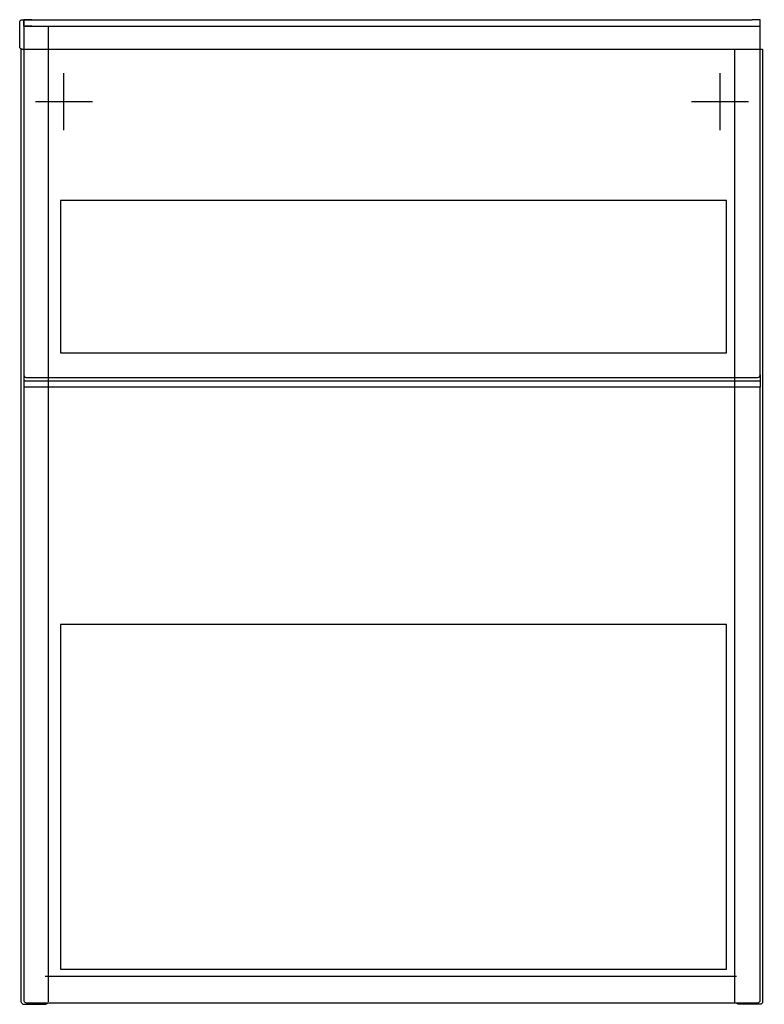
# Model space of a CAD drawing. Extents: x -0.227 to 0.227, y 0 to 0.6.
import ezdxf

# ---------------------------------------------------------------- set-up
doc = ezdxf.new("R2010")
doc.units = 0
doc.layers.get('defpoints').update_dxf_attribs({"color": 140})

msp = doc.modelspace()

# ---------------------------------------------------------------- linework, layer by layer
at = {"const_width": 0.000005}
msp.add_lwpolyline([(0.22446, 0.6), (0.22546, 0.6, -0.414214), (0.22696, 0.5985), (0.22696, 0.5835), (0.22694, 0.58321), (0.22685, 0.58293), (0.22671, 0.58267), (0.22652, 0.58244), (0.2263, 0.58225), (0.22604, 0.58211), (0.22576, 0.58203), (0.2255, 0.582)], format="xyb", dxfattribs=at)
for points in [[(-0.2255, 0.582, -0.407728), (-0.22696, 0.5835), (-0.22696, 0.5985, -0.414214), (-0.22546, 0.6), (-0.22446, 0.6), (-0.22446, 0.3835, 0.414214), (-0.22296, 0.382), (0.22296, 0.382, 0.414214), (0.22446, 0.3835), (0.22446, 0.6), (0.21946, 0.6)], [(-0.22569, 0.00063, -0.155391), (-0.22596, 0.0015), (-0.22596, 0.582), (-0.22446, 0.582)], [(0.22446, 0.582), (0.22596, 0.582), (0.22596, 0.0015, -0.414214), (0.22446, 0), (0.21146, 0, -0.317837), (0.21005, 0.001)], [(-0.22441, 0.00211, 0.339829), (-0.22296, 0.001), (0.22296, 0.001, 0.414214), (0.22446, 0.0025), (0.22446, 0.376), (-0.22446, 0.376), (-0.22446, 0.0025, 0.048894), (-0.22444, 0.00221)], [(-0.22568, 0.00062, 0.240244), (-0.22446, 0), (-0.21146, 0, 0.317837), (-0.21005, 0.001)], [(-0.22445, 0.0025, 0.081885), (-0.22441, 0.00211)]]:
    msp.add_lwpolyline(points, format="xyb")
for points in [[(-0.22446, 0.596), (-0.21946, 0.596), (-0.22446, 0.596), (-0.22446, 0.6), (-0.21946, 0.6), (-0.22446, 0.6)], [(-0.21946, 0.6), (0.21946, 0.6)], [(-0.21946, 0.596), (0.21946, 0.596)], [(0.21946, 0.596), (0.22446, 0.596)], [(-0.22446, 0.3835), (-0.22446, 0.38), (-0.21946, 0.38), (0.21946, 0.38), (0.22446, 0.38), (0.22446, 0.376)], [(-0.22446, 0.38), (-0.22446, 0.376)], [(0.22446, 0.3835), (0.22446, 0.38)]]:
    msp.add_lwpolyline(points)
at = {"layer": 'defpoints'}
for points in [[(-0.20946, 0.0015), (-0.20946, 0.596)], [(-0.22446, 0.582), (0.22446, 0.582)], [(0.20896, 0.001), (0.20896, 0.582)], [(-0.2, 0.53262), (-0.2, 0.56738)], [(0.2, 0.53262), (0.2, 0.56738)], [(-0.18262, 0.55), (-0.21738, 0.55)], [(0.21738, 0.55), (0.18262, 0.55)], [(0.21005, 0.017), (-0.21146, 0.017)]]:
    msp.add_lwpolyline(points, dxfattribs=at)
for points in [[(0.20392, 0.397), (0.20392, 0.48987), (-0.20206, 0.48987), (-0.20206, 0.397)], [(0.20392, 0.0215), (0.20392, 0.23152), (-0.20206, 0.23152), (-0.20206, 0.0215)]]:
    msp.add_lwpolyline(points, close=True, dxfattribs=at)

doc.saveas('drawing.dxf')
